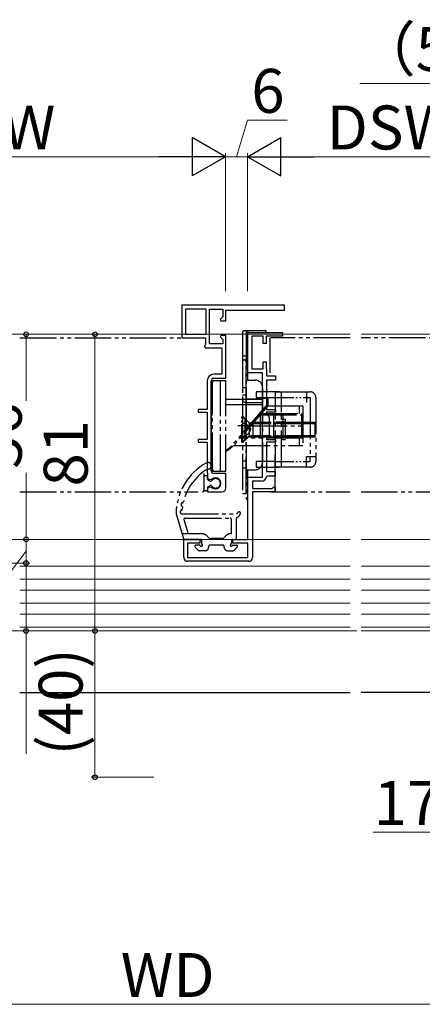
# Model space of a CAD drawing. Extents: x 105 to 1155, y 126 to 1689.
# Drawn here: x 635 to 745, y 272 to 541 of the extents above; entities that cross this region are included whole.
import ezdxf

# ---------------------------------------------------------------- set-up
doc = ezdxf.new("R2010")
doc.units = 0
doc.linetypes.add('YCENTER_1', pattern=[13, 10, -1, 1, -1])
doc.linetypes.add('YDIVIDE_1', pattern=[15, 10, -1, 1, -1, 1, -1])
for name, color, linetype, lineweight in [('YKK_11E', 7, 'CONTINUOUS', 13), ('YKK_12', 2, 'CONTINUOUS', 13), ('YKK_13', 4, 'CONTINUOUS', 30), ('YKK_D', 6, 'CONTINUOUS', 13)]:
    doc.layers.add(name, color=color, linetype=linetype, lineweight=lineweight)
doc.styles.add('text-b', font='txt')

msp = doc.modelspace()

# ---------------------------------------------------------------- linework, layer by layer
at = {"layer": 'YKK_11E', "linetype": 'ByBlock', "lineweight": -2, "ltscale": 0.5}
for p, q in [((707.15, 462.62, 0), (679.15, 462.62, 0)), ((679.15, 462.62, 0), (679.15, 453.62, 0)), ((707.15, 461.22, 0), (707.15, 462.62, 0)), ((680.15, 461.52, 0), (680.15, 454.62, 0)), ((685.75, 461.52, 0), (680.15, 461.52, 0)), ((685.75, 454.62, 0), (685.75, 461.52, 0)), ((686.65, 452.02, 0), (686.65, 461.52, 0)), ((686.65, 461.52, 0), (690.35, 461.52, 0)), ((690.35, 461.52, 0), (690.35, 459.44, 0)), ((691.15, 458.32, 0), (691.15, 461.22, 0)), ((691.15, 461.22, 0), (707.15, 461.22, 0)), ((690.35, 459.44, 0), (689.61, 458.7, 0)), ((689.61, 458.7, 0), (689.77, 458.32, 0)), ((689.77, 458.32, 0), (691.15, 458.32, 0)), ((680.15, 454.62, 0), (685.75, 454.62, 0)), ((697.15, 444.12, 0), (697.15, 455.12, 0)), ((697.15, 455.12, 0), (706.65, 455.12, 0)), ((706.65, 455.12, 0), (706.65, 454.12, 0)), ((679.15, 453.62, 0), (685.55, 453.62, 0)), ((685.55, 453.62, 0), (685.55, 451.78, 0)), ((690.35, 452.02, 0), (686.65, 452.02, 0)), ((689.77, 454.32, 0), (689.61, 453.93, 0)), ((689.61, 453.93, 0), (690.35, 453.19, 0)), ((691.15, 454.32, 0), (689.77, 454.32, 0)), ((690.35, 453.19, 0), (690.35, 452.02, 0)), ((691.15, 442.62, 0), (691.15, 454.32, 0)), ((701.35, 454.12, 0), (698.25, 454.12, 0)), ((698.25, 454.12, 0), (698.25, 445.22, 0)), ((701.35, 452.12, 0), (701.35, 454.12, 0)), ((702.15, 452.12, 0), (701.35, 452.12, 0)), ((706.65, 454.12, 0), (702.15, 454.12, 0)), ((702.15, 454.12, 0), (702.15, 452.12, 0)), ((685.55, 451.78, 0), (685.35, 451.5, 0)), ((685.35, 451.5, 0), (685.45, 450.92, 0)), ((685.45, 450.92, 0), (690.05, 450.92, 0)), ((690.05, 450.92, 0), (690.05, 443.72, 0)), ((701.35, 445.22, 0), (701.35, 447.12, 0)), ((701.35, 447.12, 0), (702.15, 447.12, 0)), ((702.15, 447.12, 0), (702.15, 445.42, 0)), ((701.15, 444.12, 0), (697.15, 444.12, 0)), ((698.25, 445.22, 0), (701.35, 445.22, 0)), ((701.15, 415.62, 0), (701.15, 444.12, 0)), ((702.15, 445.42, 0), (702.2, 445.28, 0)), ((702.2, 445.28, 0), (702.25, 445.15, 0)), ((702.25, 445.15, 0), (702.25, 443.32, 0)), ((686.05, 441.92, 0), (686.05, 434.12, 0)), ((687.15, 417.32, 0), (687.15, 441.92, 0)), ((690.05, 443.72, 0), (687.85, 443.72, 0)), ((687.85, 442.62, 0), (691.15, 442.62, 0)), ((702.25, 443.32, 0), (704.75, 443.32, 0)), ((704.75, 442.12, 0), (702.25, 442.12, 0)), ((702.25, 442.12, 0), (702.25, 434.12, 0)), ((704.75, 443.32, 0), (704.75, 442.12, 0)), ((686.05, 434.12, 0), (683.55, 434.12, 0)), ((683.55, 434.12, 0), (683.55, 433.32, 0)), ((683.55, 433.32, 0), (686.05, 433.32, 0)), ((686.05, 433.32, 0), (686.05, 425.92, 0)), ((702.25, 434.12, 0), (704.75, 434.12, 0)), ((704.75, 433.32, 0), (702.25, 433.32, 0)), ((702.25, 433.32, 0), (702.25, 432.82, 0)), ((704.75, 434.12, 0), (704.75, 433.32, 0)), ((702.25, 432.82, 0), (702.95, 432.12, 0)), ((702.95, 432.12, 0), (702.95, 427.12, 0)), ((686.05, 425.92, 0), (683.55, 425.92, 0)), ((683.55, 425.92, 0), (683.55, 425.12, 0)), ((683.55, 425.12, 0), (686.05, 425.12, 0)), ((686.05, 425.12, 0), (686.05, 416.92, 0)), ((702.95, 427.12, 0), (702.25, 426.42, 0)), ((702.25, 426.42, 0), (702.25, 425.92, 0)), ((702.25, 425.92, 0), (704.75, 425.92, 0)), ((704.75, 425.12, 0), (702.25, 425.12, 0)), ((702.25, 425.12, 0), (702.25, 417.12, 0)), ((704.75, 425.92, 0), (704.75, 425.12, 0)), ((686.05, 416.92, 0), (686.1, 416.75, 0)), ((702.25, 417.12, 0), (704.65, 417.12, 0)), ((704.65, 417.12, 0), (704.65, 415.92, 0)), ((686.1, 416.75, 0), (686.15, 416.58, 0)), ((686.15, 416.58, 0), (686.15, 415.29, 0)), ((686.15, 415.29, 0), (686.68, 414.98, 0)), ((686.68, 414.98, 0), (687.26, 415.04, 0)), ((691.15, 416.62, 0), (687.85, 416.62, 0)), ((691.15, 412.62, 0), (691.15, 416.62, 0)), ((697.15, 398.62, 0), (697.15, 415.62, 0)), ((697.15, 415.62, 0), (701.15, 415.62, 0)), ((700.85, 414.52, 0), (698.45, 414.52, 0)), ((698.45, 414.52, 0), (698.45, 412.52, 0)), ((702.52, 415.92, 0), (702.23, 415.67, 0)), ((704.65, 415.92, 0), (702.52, 415.92, 0)), ((686.68, 412.85, 0), (686.15, 412.55, 0)), ((686.15, 412.55, 0), (686.15, 411.62, 0)), ((686.15, 411.62, 0), (690.15, 411.62, 0)), ((687.26, 412.79, 0), (686.68, 412.85, 0)), ((698.45, 412.52, 0), (703.82, 412.52, 0)), ((704.65, 411.62, 0), (698.45, 411.62, 0)), ((698.45, 411.62, 0), (698.45, 393.62, 0)), ((703.82, 412.52, 0), (704.28, 412.97, 0)), ((704.28, 412.97, 0), (704.65, 412.82, 0)), ((704.65, 412.82, 0), (704.65, 411.62, 0)), ((679.65, 393.62, 0), (679.65, 398.62, 0)), ((679.65, 398.62, 0), (684.05, 398.62, 0)), ((684.05, 398.62, 0), (684.05, 397.62, 0)), ((693.05, 397.62, 0), (693.05, 398.62, 0)), ((693.05, 398.62, 0), (697.15, 398.62, 0)), ((684.05, 397.62, 0), (680.65, 397.62, 0)), ((680.65, 397.62, 0), (680.65, 393.62, 0)), ((697.15, 397.62, 0), (693.05, 397.62, 0)), ((697.15, 393.62, 0), (697.15, 397.62, 0)), ((680.65, 393.62, 0), (697.15, 393.62, 0)), ((697.45, 392.62, 0), (680.65, 392.62, 0))]:
    msp.add_line(p, q, dxfattribs=at)
for centre, radius, start, end in [((687.85, 441.92, 0), 1.8, 90, 180), ((687.85, 441.92, 0), 0.7, 90, 180), ((687.85, 417.32, 0), 0.7, 180, 270), ((688.25, 413.92, 0), 1.5, 228.5904, 131.4096), ((700.85, 415.92, 0), 1.4, 270, 349.8358), ((690.15, 412.62, 0), 1, 270, 360), ((680.65, 393.62, 0), 1, 180, 270), ((697.45, 393.62, 0), 1, 270, 360)]:
    msp.add_arc(centre, radius, start, end, dxfattribs=at)
at = {"layer": 'YKK_12', "lineweight": 13, "ltscale": 3}
for p, q in [((634.84, 454.62, 0), (725.07, 454.62, 0)), ((728.07, 454.62, 0), (781.09, 454.62, 0))]:
    msp.add_line(p, q, dxfattribs=at)
at = {"layer": 'YKK_12'}
for p, q in [((725.07, 398.62, 0), (634.84, 398.62, 0)), ((771.09, 398.62, 0), (728.07, 398.62, 0)), ((725.07, 391.32), (634.84, 391.32)), ((788.59, 391.32), (728.07, 391.32)), ((725.07, 387.72, 0), (634.84, 387.72, 0)), ((788.59, 387.72, 0), (728.07, 387.72, 0)), ((725.07, 384.72, 0), (634.84, 384.72, 0)), ((787.62, 384.72, 0), (728.07, 384.72, 0)), ((725.07, 381.22, 0), (634.84, 381.22, 0)), ((787.29, 381.22, 0), (728.07, 381.22, 0)), ((725.07, 378.22, 0), (634.84, 378.22, 0)), ((787.5, 378.22, 0), (728.07, 378.22, 0)), ((725.07, 374.62, 0), (634.84, 374.62, 0)), ((788.38, 374.62, 0), (728.07, 374.62, 0)), ((634.84, 373.62, 0), (725.07, 373.62, 0)), ((728.07, 373.62, 0), (789.09, 373.62, 0))]:
    msp.add_line(p, q, dxfattribs=at)
at = {"layer": 'YKK_12', "linetype": 'YCENTER_1', "ltscale": 3}
msp.add_line((960.92, 373.62), (256.51, 373.62), dxfattribs=at)
at = {"layer": 'YKK_13', "linetype": 'YDIVIDE_1'}
for p, q in [((695.65, 455.12, 0), (695.65, 448.12, 0)), ((695.65, 455.12, 0), (695.65, 448.12, 0)), ((697.15, 455.62, 0), (696.15, 455.62, 0)), ((697.15, 455.62, 0), (696.15, 455.62, 0)), ((696.65, 455.12, 0), (696.65, 409.62, 0)), ((702.15, 455.62, 0), (697.15, 455.62, 0)), ((697.15, 455.62, 0), (697.15, 455.12, 0)), ((697.15, 455.62, 0), (697.15, 455.12, 0)), ((697.15, 442.12, 0), (697.15, 455.12, 0)), ((697.15, 455.12, 0), (702.15, 455.12, 0)), ((702.15, 455.12, 0), (702.15, 455.62, 0)), ((634.84, 453.62, 0), (685.04, 453.62, 0)), ((703.15, 453.62, 0), (703.15, 444.12, 0)), ((725.07, 453.62, 0), (703.44, 453.62, 0)), ((775.69, 453.62, 0), (728.07, 453.62)), ((695.65, 448.62, 0), (695.65, 437.02, 0)), ((696.65, 448.62, 0), (695.65, 448.62, 0)), ((696.15, 447.62, 0), (696.15, 447.62, 0)), ((696.15, 447.62, 0), (696.15, 447.62, 0)), ((696.65, 436.02, 0), (696.65, 448.62, 0)), ((687.15, 441.97, 0), (691.15, 441.97, 0)), ((687.15, 441.97, 0), (687.15, 417.27, 0)), ((687.45, 417.77, 0), (687.45, 441.47, 0)), ((689.65, 417.27, 0), (689.65, 441.97, 0)), ((691.15, 417.27, 0), (691.15, 441.97, 0)), ((696.65, 442.12, 0), (699.15, 442.12, 0)), ((687.15, 440.97, 0), (687.45, 440.97, 0)), ((695.65, 440.12, 0), (696.65, 440.12, 0)), ((705.75, 438.92, 0), (699.45, 438.92, 0)), ((699.45, 438.92, 0), (699.45, 437.32, 0)), ((701.15, 440.12, 0), (701.15, 419.62, 0)), ((704.75, 438.92, 0), (714.15, 438.92, 0)), ((704.75, 418.32, 0), (704.75, 438.92, 0)), ((706.35, 418.32, 0), (706.35, 438.92, 0)), ((713.15, 438.92, 0), (713.15, 436.02, 0)), ((691.15, 436.92, 0), (702.45, 436.92, 0)), ((696.65, 438.02, 0), (695.65, 438.02, 0)), ((695.65, 437.02, 0), (695.65, 411.12, 0)), ((696.65, 437.02, 0), (701.15, 437.02, 0)), ((696.65, 411.12, 0), (696.65, 436.02, 0)), ((696.65, 436.02, 0), (701.15, 436.02, 0)), ((699.45, 437.32, 0), (704.75, 437.32, 0)), ((702.65, 437.12, 0), (699.75, 437.12, 0)), ((699.75, 436.92, 0), (699.75, 437.12, 0)), ((701, 436.92, 0), (701, 437.12, 0)), ((701.15, 437.02, 0), (701.15, 436.02, 0)), ((702.45, 435.42, 0), (702.45, 436.92, 0)), ((702.65, 437.12, 0), (702.65, 435.12, 0)), ((713.15, 437.32, 0), (714.15, 437.32, 0)), ((714.15, 437.32, 0), (714.15, 436.02, 0)), ((714.15, 436.02, 0), (714.15, 421.22, 0)), ((715.75, 437.32, 0), (715.75, 419.92, 0)), ((691.15, 435.42, 0), (702.45, 435.42, 0)), ((702.45, 435.42, 0), (692.64, 424.14, 0)), ((702.65, 435.12, 0), (693.14, 424.18, 0)), ((702.65, 435.42, 0), (702.45, 435.42, 0)), ((712.15, 434.97, 0), (702.52, 434.97, 0)), ((711.15, 434.97, 0), (711.15, 432.97, 0)), ((712.15, 434.97, 0), (712.15, 424.27, 0)), ((687.15, 432.62, 0), (687.45, 432.62, 0)), ((695.65, 432.27, 0), (696.35, 431.57, 0)), ((696.65, 431.57, 0), (696.35, 431.57, 0)), ((696.35, 431.57, 0), (696.35, 425.67, 0)), ((700.48, 432.62, 0), (712.15, 432.62, 0)), ((700.65, 426.62, 0), (700.65, 432.62, 0)), ((700.78, 432.97, 0), (712.15, 432.97, 0)), ((704.15, 432.62, 0), (704.15, 426.62, 0)), ((706.71, 432.62, 0), (706.71, 426.62, 0)), ((711.88, 426.62, 0), (711.88, 432.62, 0)), ((698.9, 429.65, 0), (694.43, 429.65, 0)), ((697.87, 429.62, 0), (712.15, 429.62, 0)), ((687.15, 426.62, 0), (687.45, 426.62, 0)), ((712.15, 426.27, 0), (694.96, 426.27, 0)), ((695.26, 426.62, 0), (712.15, 426.62, 0)), ((695.65, 424.97, 0), (696.35, 425.67, 0)), ((696.65, 425.67, 0), (696.35, 425.67, 0)), ((711.15, 426.27, 0), (711.15, 424.27, 0)), ((693.22, 424.27, 0), (712.15, 424.27, 0)), ((704.65, 411.62, 0), (704.65, 422.62, 0)), ((696.65, 420.02, 0), (695.65, 420.02, 0)), ((704.75, 419.92, 0), (699.45, 419.92, 0)), ((699.45, 419.92, 0), (699.45, 418.32, 0)), ((713.15, 418.32, 0), (713.15, 421.22, 0)), ((713.15, 421.22, 0), (715.75, 421.22, 0)), ((713.15, 419.92, 0), (714.15, 419.92, 0)), ((714.15, 419.92, 0), (714.15, 421.22, 0)), ((687.15, 418.27, 0), (687.45, 418.27, 0)), ((687.15, 417.27, 0), (691.15, 417.27, 0)), ((696.65, 418.02, 0), (695.65, 418.02, 0)), ((696.65, 417.62, 0), (699.15, 417.62, 0)), ((697.15, 409.62, 0), (697.15, 417.62, 0)), ((699.45, 418.32, 0), (705.75, 418.32, 0)), ((714.15, 418.32, 0), (704.75, 418.32, 0)), ((714.15, 418.32, 0), (707.25, 418.32, 0)), ((685.15, 416.62, 0), (685.15, 412.02, 0)), ((685.85, 415.97, 0), (685.45, 415.97, 0)), ((686.15, 415.1, 0), (686.15, 415.67, 0)), ((686.32, 414.83, 0), (686.89, 414.55, 0)), ((634.84, 411.62, 0), (683.54, 411.62, 0)), ((685.85, 411.87, 0), (685.45, 411.87, 0)), ((686.15, 412.73, 0), (686.15, 412.17, 0)), ((686.32, 413, 0), (686.89, 413.29, 0)), ((703.44, 411.62, 0), (725.07, 411.62, 0)), ((728.07, 411.62), (775.69, 411.62, 0)), ((695.65, 411.12, 0), (696.65, 411.12, 0)), ((696.65, 409.62, 0), (697.15, 409.62, 0)), ((677.55, 405.62, 0), (679.58, 398.83, 0)), ((679.15, 405.62, 0), (694.05, 405.62, 0)), ((679.7, 404.03, 0), (680.87, 400.12, 0)), ((679.98, 404.42, 0), (692.35, 404.42, 0)), ((692.65, 400.12, 0), (692.65, 404.12, 0)), ((694.05, 398.92, 0), (694.05, 404.3, 0)), ((684.61, 400.12, 0), (679.2, 400.12, 0)), ((684.14, 398.62, 0), (679.87, 398.62, 0)), ((684.45, 398.32, 0), (684.45, 397.54, 0)), ((686.6, 398.96, 0), (686.03, 399.53, 0)), ((690.15, 398.82, 0), (686.95, 398.82, 0)), ((690.5, 398.96, 0), (691.07, 399.53, 0)), ((692.65, 400.12, 0), (692.48, 400.12, 0)), ((692.65, 398.32, 0), (692.65, 397.54, 0)), ((692.95, 398.62, 0), (693.75, 398.62, 0)), ((683.64, 395.6, 0), (682.74, 396.5, 0)), ((683.93, 397.02, 0), (682.95, 397.02, 0)), ((685.45, 395.52, 0), (683.85, 395.52, 0)), ((686.45, 396.52, 0), (686.45, 396.72, 0)), ((690.35, 397.02, 0), (686.75, 397.02, 0)), ((690.65, 396.52, 0), (690.65, 396.72, 0)), ((691.65, 395.52, 0), (693.15, 395.52, 0)), ((693.17, 397.02, 0), (694.05, 397.02, 0)), ((693.36, 395.6, 0), (694.26, 396.5, 0))]:
    msp.add_line(p, q, dxfattribs=at)
at = {"layer": 'YKK_13', "linetype": 'YDIVIDE_1', "ltscale": 0.5}
for p, q in [((704.75, 437.32, 0), (713.15, 437.32, 0)), ((695.55, 425.12, 0), (695.55, 432.12, 0)), ((695.55, 432.12, 0), (695.8, 432.12, 0)), ((695.55, 430.67, 0), (697.36, 429.76, 0)), ((695.8, 425.12, 0), (695.8, 432.12, 0)), ((695.8, 432.12, 0), (697.15, 430.77, 0)), ((697.15, 430.77, 0), (697.23, 430.69, 0)), ((697.55, 430.49, 0), (697.55, 426.74, 0)), ((698.55, 430.24, 0), (697.6, 430.48, 0)), ((698.55, 430.62, 0), (697.99, 430.48, 0)), ((698.55, 430.62, 0), (698.55, 426.62, 0)), ((698.55, 430.62, 0), (709.15, 430.62, 0)), ((707.35, 430.62, 0), (704.75, 430.62, 0)), ((704.75, 430.37, 0), (707.35, 430.37, 0)), ((706.35, 431.42, 0), (707.35, 431.42, 0)), ((707.35, 431.42, 0), (707.35, 425.82, 0)), ((709.15, 430.62, 0), (711.75, 430.62, 0)), ((711.75, 430.62, 0), (715.55, 430.62, 0)), ((715.55, 426.62, 0), (715.55, 430.62, 0)), ((697.36, 429.76, 0), (697.97, 428.62, 0)), ((697.36, 427.47, 0), (697.97, 428.62, 0)), ((698.55, 430.24, 0), (709.15, 430.24, 0)), ((709.15, 430.24, 0), (711.75, 430.24, 0)), ((711.75, 430.24, 0), (715.55, 430.24, 0)), ((695.55, 426.57, 0), (697.36, 427.47, 0)), ((695.55, 425.12, 0), (695.8, 425.12, 0)), ((695.8, 425.12, 0), (697.15, 426.47, 0)), ((697.15, 426.47, 0), (697.23, 426.55, 0)), ((698.55, 427, 0), (697.6, 426.76, 0)), ((698.55, 426.62, 0), (697.99, 426.76, 0)), ((698.55, 427, 0), (709.15, 427, 0)), ((698.55, 426.62, 0), (709.15, 426.62, 0)), ((704.75, 426.87, 0), (707.35, 426.87, 0)), ((707.35, 426.62, 0), (704.75, 426.62, 0)), ((707.35, 425.82, 0), (706.35, 425.82, 0)), ((709.15, 427, 0), (711.75, 427, 0)), ((709.15, 426.62, 0), (711.75, 426.62, 0)), ((711.75, 427, 0), (715.55, 427, 0)), ((711.75, 426.62, 0), (715.55, 426.62, 0)), ((704.75, 419.92, 0), (713.15, 419.92, 0))]:
    msp.add_line(p, q, dxfattribs=at)
at = {"layer": 'YKK_13'}
for p, q in [((634.84, 356.77, 0), (725.07, 356.77, 0)), ((789.09, 356.77, 0), (728.07, 356.77, 0))]:
    msp.add_line(p, q, dxfattribs=at)
at = {"layer": 'YKK_13', "linetype": 'YDIVIDE_1'}
for centre, radius, start, end in [((696.15, 455.12, 0), 0.5, 90, 180), ((696.15, 455.12, 0), 0.5, 90, 180), ((697.15, 455.12, 0), 0.5, 90, 180), ((697.15, 455.12, 0), 0.5, 90, 180), ((696.15, 448.12, 0), 0.5, 180, 270), ((696.15, 447.12, 0), 0.5, 0, 90), ((687.95, 441.47, 0), 0.5, 90, 180), ((699.15, 440.12, 0), 2, 0, 90), ((714.15, 437.32, 0), 1.6, 0, 90), ((688.05, 436.52, 0), 0.9, 180, 228.0654), ((696.65, 437.02, 0), 1, 180, 270), ((688.05, 422.72, 0), 0.9, 131.9346, 180), ((688.61, 428.12, 0), 6, 295.0025, 319), ((688.87, 427.42, 0), 5, 297.1557, 319), ((686.25, 418.72, 0), 0.9, 261.0522, 118.9087), ((699.15, 419.62, 0), 2, 270, 0), ((714.15, 419.92, 0), 1.6, 270, 0), ((693.55, 405.5, 0), 16, 118.9087, 179.576), ((693.55, 405.5, 0), 14.4, 121.1068, 166.6025), ((687.95, 417.77, 0), 0.5, 180, 270), ((685.45, 415.67, 0), 0.3, 90, 180), ((685.85, 415.67, 0), 0.3, 0, 90), ((686.45, 415.1, 0), 0.3, 180, 243.6296), ((687.03, 414.82, 0), 0.3, 243.6296, 325.7711), ((688.35, 413.92, 0), 1.3, 214.2289, 145.7711), ((684.75, 412.02, 0), 0.4, 270, 360), ((685.45, 412.17, 0), 0.3, 180, 270), ((685.85, 412.17, 0), 0.3, 270, 0), ((686.45, 412.73, 0), 0.3, 116.3704, 180), ((687.03, 413.02, 0), 0.3, 34.2289, 116.3704), ((679.25, 408.9, 0), 0.3, 280.0797, 346.6025), ((679.15, 406.12, 0), 0.5, 107.1037, 270), ((679.39, 408.12, 0), 0.5, 100.0797, 238.967), ((678.91, 406.88, 0), 0.3, 287.1037, 354.6014), ((678.98, 407.43, 0), 0.3, 352.4443, 58.967), ((693.55, 405.5, 0), 14.4, 172.4443, 174.6014), ((694.75, 405.72, 0), 0.4, 337.4517, 139.8185), ((679.98, 404.12, 0), 0.3, 90, 196.6988), ((692.35, 404.12, 0), 0.3, 0, 90), ((692.92, 407.26, 0), 2, 304.5238, 319.8185), ((694.35, 404.3, 0), 0.3, 117.9377, 180), ((693.27, 406.33, 0), 2, 297.9377, 337.4517), ((679.87, 398.92, 0), 0.3, 196.6988, 270), ((684.15, 398.32, 0), 0.3, 360, 90.9501), ((684.61, 398.12, 0), 2, 45, 90), ((686.95, 399.32, 0), 0.5, 225, 270), ((690.15, 399.32, 0), 0.5, 270, 315), ((692.48, 398.12, 0), 2, 90, 135), ((692.95, 398.32, 0), 0.3, 89.0499, 180), ((693.75, 398.92, 0), 0.3, 270, 0), ((682.95, 396.72, 0), 0.3, 90, 225), ((683.85, 395.82, 0), 0.3, 225, 270), ((683.93, 396.72, 0), 0.3, 30, 90), ((684.45, 397.02, 0), 0.3, 210, 60), ((684.75, 397.54, 0), 0.3, 180, 240), ((685.45, 396.52, 0), 1, 270, 0), ((686.75, 396.72, 0), 0.3, 89.9996, 180), ((690.35, 396.72, 0), 0.3, 0, 90.0004), ((691.65, 396.52, 0), 1, 180, 270), ((692.65, 397.02, 0), 0.3, 120, 330), ((692.35, 397.54, 0), 0.3, 300, 0.31), ((693.17, 396.72, 0), 0.3, 90, 150), ((693.15, 395.82, 0), 0.3, 270, 315), ((694.05, 396.72, 0), 0.3, 315, 90)]:
    msp.add_arc(centre, radius, start, end, dxfattribs=at)
at = {"layer": 'YKK_13', "linetype": 'YDIVIDE_1', "ltscale": 0.5}
for centre, start, end in [((697.79, 431.25, 0), 225, 284.0362), ((697.79, 425.98, 0), 75.9638, 135)]:
    msp.add_arc(centre, 0.8, start, end, dxfattribs=at)
at = {"layer": 'YKK_D', "ltscale": 3}
for p, q in [((789.09, 523.12, 0), (727.79, 523.12, 0)), ((694.06, 503.12), (697.06, 513.12)), ((697.06, 513.12), (707.88, 513.12)), ((680.56, 503.12), (582.59, 503.12)), ((691.06, 466.4), (691.06, 504.12)), ((691.06, 466.4), (691.06, 504.12)), ((691.06, 503.12), (697.06, 503.12)), ((697.06, 466.4), (697.06, 504.12)), ((697.06, 466.4), (697.06, 504.12)), ((707.56, 503.12), (765.59, 503.12)), ((594.46, 454.62, 0), (637.57, 454.62, 0)), ((594.46, 454.62, 0), (656.37, 454.62, 0)), ((636.57, 454.62, 0), (636.57, 436.42, 0)), ((655.37, 454.62, 0), (655.37, 373.62, 0)), ((636.57, 398.62, 0), (636.57, 416.81, 0)), ((603.66, 398.62, 0), (637.57, 398.62, 0)), ((603.66, 398.62, 0), (637.57, 398.62, 0)), ((636.57, 392.12, 0), (636.57, 398.62, 0)), ((636.57, 395.37, 0), (615.16, 367.31, 0)), ((576.59, 392.12, 0), (637.57, 392.12, 0)), ((576.61, 392.12, 0), (637.57, 392.12, 0)), ((636.57, 392.12, 0), (636.57, 373.62, 0)), ((590.79, 373.62, 0), (656.37, 373.62, 0)), ((590.79, 373.62, 0), (637.57, 373.62, 0)), ((636.57, 373.62, 0), (636.57, 340.07, 0)), ((671.46, 373.62, 0), (654.37, 373.62, 0)), ((655.37, 373.62, 0), (655.37, 333.62, 0)), ((671.46, 333.62, 0), (654.37, 333.62, 0)), ((731.39, 318.62, 0), (771.59, 318.62, 0)), ((803.59, 271.62, 0), (544.59, 271.62, 0))]:
    msp.add_line(p, q, dxfattribs=at)
at = {"layer": 'YKK_D', "lineweight": -2}
for p, q in [((691.06, 503.12), (681.96, 508.37)), ((681.96, 508.37), (681.96, 497.87)), ((697.06, 503.12), (706.15, 508.37)), ((706.15, 497.87), (706.15, 508.37)), ((691.06, 503.12), (672.87, 503.12)), ((691.06, 503.12), (681.96, 497.87)), ((697.06, 503.12), (706.15, 497.87)), ((697.06, 503.12), (715.24, 503.12))]:
    msp.add_line(p, q, dxfattribs=at)
at = {"layer": 'YKK_D', "linetype": 'ByBlock', "lineweight": -2}
for centre, radius in [((636.57, 454.62, 0), 0.637), ((655.37, 454.62, 0), 0.638), ((636.57, 398.62, 0), 0.638), ((636.57, 398.62, 0), 0.637), ((636.57, 392.12, 0), 0.637), ((636.57, 392.12, 0), 0.638), ((636.57, 373.62, 0), 0.637), ((655.37, 373.62, 0), 0.638), ((655.37, 373.62, 0), 0.637), ((655.37, 333.62, 0), 0.637)]:
    msp.add_circle(centre, radius, dxfattribs=at)

# ---------------------------------------------------------------- texts
at = {"layer": 'YKK_D', "style": 'text-b'}
for s, p in [('（5～14）', (726.66, 526.55, 0)), ('6', (698.1, 515.12)), ('DW', (618.93, 505.12)), ('DSW', (718.68, 505.12)), ('WD', (662.43, 273.62, 0))]:
    msp.add_text(s, height=12, dxfattribs=at).set_placement(p)
for s, rotation, p in [('56', 90.0001, (635.37, 417.92, 0)), ('81', 90, (653.37, 413.06, 0)), ('(40)', 90, (652, 339.61, 0)), ('17.5', 0.0002, (731.55, 320.62, 0))]:
    msp.add_text(s, height=12, rotation=rotation, dxfattribs=at).set_placement(p)

doc.saveas('drawing.dxf')
